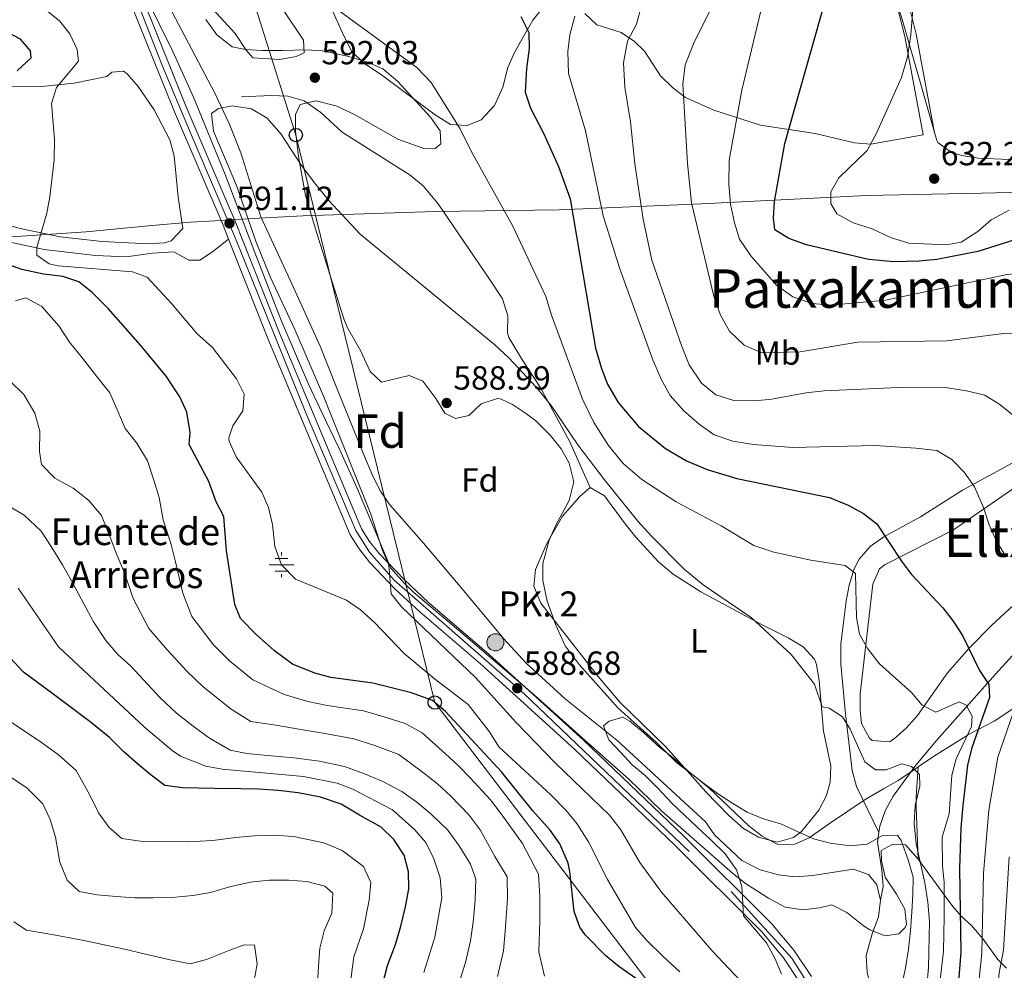
# Model space of a CAD drawing. Units: metres. Extents: x 600322 to 607196, y 4747671 to 4752401.
# Drawn here: x 603292 to 603586, y 4749207 to 4749492 of the extents above; entities that cross this region are included whole.
import ezdxf
from ezdxf.enums import TextEntityAlignment as Align

# ---------------------------------------------------------------- set-up
doc = ezdxf.new("R2010")
doc.units = ezdxf.units.M
doc.header["$MEASUREMENT"] = 0
doc.linetypes.add('DGN Style 3', pattern=[119.94234, 85.6731, -34.26924])
doc.linetypes.add('DGN Style 4', pattern=[137.162633, 68.53848, -34.26924, 0.085673, -34.26924])
for name, color, linetype, lineweight in [('Nivel 1', 7, 'Continuous', 0), ('Nivel 11', 7, 'Continuous', 0), ('Nivel 13', 7, 'Continuous', 0), ('Nivel 21', 7, 'Continuous', 0), ('Nivel 23', 7, 'Continuous', 0), ('Nivel 33', 7, 'Continuous', 0), ('Nivel 35', 7, 'Continuous', 0), ('Nivel 36', 7, 'Continuous', 0), ('Nivel 37', 7, 'Continuous', 0), ('Nivel 4', 7, 'Continuous', 0), ('Nivel 41', 7, 'Continuous', 0), ('Nivel 43', 7, 'Continuous', 0), ('Nivel 44', 7, 'Continuous', 0), ('Nivel 45', 7, 'Continuous', 0), ('Nivel 48', 7, 'Continuous', 0), ('Nivel 5', 7, 'Continuous', 0), ('Nivel 54', 7, 'Continuous', 0), ('Nivel 57', 7, 'Continuous', 0), ('Nivel 7', 7, 'Continuous', 0)]:
    doc.layers.add(name, color=color, linetype=linetype, lineweight=lineweight)
doc.styles.add('Style-Arial', font='txt')
doc.styles.add('Style-Arial Narrow', font='txt')
doc.styles.add('Style-Times New Roman', font='txt')

# ---------------------------------------------------------------- blocks, each defined once
blk = doc.blocks.new('5PATER')
at = {"layer": 'Nivel 7', "linetype": 'Continuous', "lineweight": 0}
h = blk.add_hatch(color=51, dxfattribs=at)
edge = h.paths.add_edge_path()
edge.add_ellipse((0, 0), major_axis=(-1.1, -1.11), ratio=0.999422, start_angle=0, end_angle=360)
blk = doc.blocks.new('5PTT')
at = {"layer": 'Nivel 33', "color": 7, "linetype": 'Continuous', "lineweight": 30}
blk.add_circle((0, 0), 2, dxfattribs=at)
blk = doc.blocks.new('5HITCA')
at = {"layer": 'Nivel 21', "linetype": 'Continuous', "lineweight": 0}
h = blk.add_hatch(color=1, dxfattribs=at)
edge = h.paths.add_edge_path()
edge.add_arc((0, 0), 2.56, 0, 360)
at = {"layer": 'Nivel 21', "color": 7, "linetype": 'Continuous', "lineweight": 0}
blk.add_circle((0, 0, 0), 2.56, dxfattribs=at)
blk = doc.blocks.new('5NACIE')
at = {"layer": 'Nivel 13', "color": 4, "linetype": 'Continuous', "lineweight": 0, "flags": 128}
for points in [[(0, 2.81), (0, 3.75)], [(-3.75, 0), (3.75, 0)], [(-1.87, 1.87), (1.88, 1.87)], [(-1.87, -1.88), (1.88, -1.88)], [(0, -2.81), (0, -3.75)]]:
    blk.add_lwpolyline(points, dxfattribs=at)

msp = doc.modelspace()

# ---------------------------------------------------------------- linework, layer by layer
at = {"layer": 'Nivel 1', "color": 7, "linetype": 'Continuous', "lineweight": 0, "flags": 128}
msp.add_lwpolyline([(603286.22, 4749426.45), (603311.6, 4749428.18), (603331.26, 4749430.01), (603342.82, 4749431.08), (603350.05, 4749431.49), (603356.28, 4749431.84), (603363.32, 4749432.23), (603368.92, 4749432.55), (603376.45, 4749432.97), (603416.05, 4749434.24), (603453.11, 4749434.75), (603495.75, 4749436.54), (603545.12, 4749438.99), (603579.52, 4749439.74), (603617.72, 4749440.62)], dxfattribs=at)
at = {"layer": 'Nivel 11', "color": 142, "linetype": 'DGN Style 3', "lineweight": 13}
for points in [[(603549.29, 4749228.12, 582.68), (603548.24, 4749232.7, 582.68), (603545.76, 4749235.8, 582.68), (603541.24, 4749237.46, 583.29), (603529.11, 4749235.56, 583.66), (603523.79, 4749235.16, 583.9), (603518.82, 4749235.72, 583.9), (603513.35, 4749237.24, 583.9), (603507.83, 4749240.03, 583.9), (603499.61, 4749247.72, 584.2), (603496.95, 4749251.58, 584.51), (603484.27, 4749263.22, 585.42), (603470.4, 4749276.08, 585.72), (603454.94, 4749288.41, 586.33), (603443.28, 4749299.1, 586.7), (603436.48, 4749306.43, 586.94), (603424.6, 4749320.77, 588.16), (603412.56, 4749334.95, 588.16), (603402.49, 4749346.44, 588.77), (603399.64, 4749350.58, 588.59), (603397.38, 4749355.05, 588.46), (603394.69, 4749361.47, 589.07), (603386.63, 4749381.42, 589.07), (603381.58, 4749393.98, 589.68), (603372.62, 4749413.73, 589.37), (603363.82, 4749432.69, 589.99), (603357.86, 4749451.78, 589.98), (603354.33, 4749460.57, 590.24), (603350.11, 4749469.62, 590.59), (603336.35, 4749495.79, 591.5)], [(603767.09, 4749447.86, 647.16), (603760.96, 4749443.38, 645.7), (603746.84, 4749430.08, 642.62), (603733.68, 4749419.43, 637.14), (603718.7, 4749407.02, 632.45), (603711.96, 4749401.18, 630.77), (603697.63, 4749387.62, 627.34), (603691.42, 4749382.34, 626), (603672.48, 4749368.28, 622.23), (603651.79, 4749355.05, 617.51), (603632.04, 4749339.82, 611.36), (603607.37, 4749320.09, 604.57), (603599.06, 4749312.82, 602.15), (603583.8, 4749295.75, 598.5), (603566.09, 4749275.94, 592.72), (603559.87, 4749268.57, 590.49), (603553.12, 4749259.32, 587.85), (603550.68, 4749254.91, 586.63), (603549.09, 4749250.25, 585.33), (603548.86, 4749248.45, 584.34)], [(603589.61, 4749359.44, 607.16), (603573.89, 4749350.85, 604.73), (603561.29, 4749342.87, 601.08), (603550.3, 4749336.9, 598.64), (603546.27, 4749333.98, 597.88), (603542.95, 4749330.22, 597.22), (603541.42, 4749327.34, 596.82), (603539.93, 4749322.47, 596.34), (603539.09, 4749317.6, 595.93), (603538.06, 4749309.66, 594.66), (603537.49, 4749304.8, 593.42), (603537.41, 4749298.8, 592.25), (603538.88, 4749283.94, 590.89), (603540.87, 4749267, 589.82), (603542.15, 4749262.2, 589.03), (603548.86, 4749248.45, 584.34)], [(603548.86, 4749248.45, 584.34), (603548.47, 4749245.46, 584.03), (603549.72, 4749237.26, 582.38), (603550.13, 4749232.26, 582.34), (603549.29, 4749228.12, 582.68)], [(603537.65, 4749135.42, 579.94), (603536.06, 4749141.34, 579.94), (603534.89, 4749152.47, 581.18), (603535.52, 4749157.44, 581.16), (603536.97, 4749163.68, 581.47), (603539.33, 4749169.37, 581.5), (603544.54, 4749178.16, 581.77), (603546.65, 4749184.1, 582.68), (603547.47, 4749189.04, 582.68), (603547.43, 4749195.22, 582.68), (603546.67, 4749200.7, 582.68), (603545.31, 4749206.61, 582.68), (603545.05, 4749211.6, 582.68), (603546.82, 4749218.06, 582.68), (603548.76, 4749223.15, 582.68), (603549.29, 4749228.12, 582.68)]]:
    msp.add_polyline3d(points, dxfattribs=at)
at = {"layer": 'Nivel 21', "color": 7, "linetype": 'Continuous', "lineweight": 0}
msp.add_polyline3d([(603562.07, 4749457.2, 632.43), (603556.6, 4749486.61, 630.69), (603552.99, 4749500.9, 628.78)], dxfattribs=at)
at = {"layer": 'Nivel 21', "color": 7, "linetype": 'DGN Style 3', "lineweight": 0}
for points in [[(603565.52, 4749457.84, 632.43), (603560.02, 4749487.36, 630.69), (603556.38, 4749501.79, 628.78)], [(603358.02, 4749468.54, 589.82), (603366.98, 4749468.98, 591.34), (603371.9, 4749468.78, 591.67), (603376.8, 4749467.35, 591.63), (603381.78, 4749463.91, 591.86), (603388.23, 4749458.04, 592.25), (603408.52, 4749445.14, 593.47), (603412.4, 4749441.97, 593.32), (603416.9, 4749436.54, 592.86), (603432.32, 4749414.02, 591.95), (603436.16, 4749408.14, 591.34), (603437.76, 4749403, 591.04), (603437.65, 4749397.93, 590.8), (603438.05, 4749396.52, 590.73), (603441.99, 4749390.02, 590.43), (603447.46, 4749381.64, 590.73), (603456.25, 4749365.56, 590.46), (603462.41, 4749351.66, 590.12)], [(603166.82, 4749327.17, 640.12), (603183.6, 4749342.19, 633.26), (603195.4, 4749353.29, 629.17), (603202.91, 4749359.42, 626.71), (603208.9, 4749363.6, 624.91), (603218.12, 4749366.04, 623.08), (603237.47, 4749383.75, 616.35), (603245.46, 4749390.58, 613.65), (603249.6, 4749392.96, 612.26), (603261.75, 4749398.01, 608.28), (603265.7, 4749400.7, 606.87), (603271.51, 4749413.08, 603), (603276.32, 4749423.36, 600.82), (603279.56, 4749426.82, 599.88), (603286.5, 4749425.53, 597.22), (603298.96, 4749422.87, 595.4), (603314.32, 4749421.04, 594.48), (603323.52, 4749420.69, 592.66), (603331.4, 4749421.78, 592.96), (603337.8, 4749422.18, 592.66), (603342.28, 4749419.68, 592.35), (603345.54, 4749419.66, 592.05), (603349.34, 4749422.2, 591.44), (603354.18, 4749425.94, 591.68)]]:
    msp.add_polyline3d(points, dxfattribs=at)
at = {"layer": 'Nivel 21', "color": 7, "linetype": 'Continuous', "lineweight": 13}
for points in [[(603328.84, 4749497.09, 592.35), (603341.5, 4749465.57, 591.44), (603356.08, 4749431.57, 591.75), (603369.5, 4749397.66, 591.14), (603394, 4749339.28, 590.15), (603396.39, 4749335.49, 590.03), (603399.31, 4749331.86, 589.92), (603406.8, 4749323.99, 589.77), (603413.98, 4749317.34, 589.62), (603432.15, 4749301.72, 589.01), (603460.42, 4749276.07, 587.79), (603490.42, 4749247.34, 586.03), (603516.7, 4749221.18, 585.25), (603523.36, 4749213.22, 585.18), (603528.65, 4749205.27, 584.9)], [(603352.52, 4749430.11, 591.75), (603337.95, 4749464.1, 591.44), (603325.27, 4749495.68, 592.35)], [(603525.22, 4749203.49, 584.9), (603520.28, 4749210.92, 585.18), (603513.86, 4749218.57, 585.25), (603487.73, 4749244.59, 586.03), (603457.8, 4749273.26, 587.79), (603429.6, 4749298.84, 589.01), (603411.42, 4749314.48, 589.62), (603404.1, 4749321.26, 589.77), (603396.41, 4749329.33, 589.92), (603393.26, 4749333.26, 590.03), (603390.58, 4749337.5, 590.15), (603365.94, 4749396.21, 591.14), (603354.18, 4749425.94, 591.68), (603352.52, 4749430.11, 591.75)]]:
    msp.add_polyline3d(points, dxfattribs=at)
at = {"layer": 'Nivel 23', "color": 7, "linetype": 'DGN Style 4', "lineweight": 0}
msp.add_polyline3d([(603314.92, 4749527.24, 550.18), (603334.45, 4749477.75, 550.18), (603343.02, 4749457.28, 550.18), (603356.23, 4749426.21, 550.18), (603377.56, 4749373.49, 550.18), (603392.29, 4749338.76, 550.18), (603396.37, 4749332.31, 550.18), (603403.79, 4749323.91, 550.18), (603442.48, 4749290.08, 550.18), (603504.6, 4749230.75, 550.18), (603522.76, 4749210.77, 550.18), (603527.56, 4749203.21, 550.18)], dxfattribs=at)
at = {"layer": 'Nivel 33', "color": 7, "linetype": 'Continuous', "lineweight": 0}
msp.add_polyline3d([(603206.31, 4749929.24, 600), (603281.83, 4749750.65, 605), (603374.32, 4749457.13, 592.25), (603415.92, 4749287.28, 600), (603499.93, 4749177.27, 595), (603447.9, 4748975.23, 585), (603333.01, 4748840.67, 565), (603288.98, 4748482.42, 560), (603218.77, 4748227.21, 553), (603204.94, 4748068.08, 535), (603264.31, 4747985.34, 522.88), (603318.21, 4747714.84, 515)], dxfattribs=at)
at = {"layer": 'Nivel 35', "color": 92, "linetype": 'DGN Style 3', "lineweight": 0}
for points in [[(603343.7, 4749468.45, 591.98), (603337.5, 4749482.1, 592.23), (603324.4, 4749508.86, 592.25)], [(603347.36, 4749491.66, 592.86), (603350.7, 4749487.12, 592.86), (603355.25, 4749483.52, 592.86), (603359.23, 4749482.76, 593.17), (603364.22, 4749482.46, 593.17), (603370.41, 4749482.48, 593.47), (603377.33, 4749482.68, 594.38), (603382.3, 4749482.34, 594.65), (603390.21, 4749480.66, 594.69), (603395.79, 4749478.92, 594.99), (603400.39, 4749476.99, 595.25), (603404.84, 4749473.2, 595.79), (603409.07, 4749468.59, 596.16), (603414.67, 4749462.5, 596.21), (603417.57, 4749458.44, 595.91), (603417.73, 4749454.46, 595.9), (603416.02, 4749453.14, 595.3), (603412.92, 4749452.98, 594.38), (603404.83, 4749455.9, 594.08), (603392.6, 4749462.92, 592.86), (603386.68, 4749465.78, 592.86), (603380.42, 4749467.36, 592.86), (603375.58, 4749466.24, 592.56), (603374.26, 4749463.28, 592.25), (603374.18, 4749458.28, 592.25), (603375.09, 4749450.66, 592.25), (603377.22, 4749439.05, 591.97), (603380.55, 4749428.06, 591.12), (603388.7, 4749402.16, 590.73), (603389.82, 4749399.4, 588.6), (603393.63, 4749392.7, 588.91), (603396.57, 4749386.4, 589.52), (603399.99, 4749383.18, 590.73), (603408.25, 4749385.2, 590.73), (603412.38, 4749383.44, 590.73), (603416.19, 4749378.24, 590.73), (603418.87, 4749373.94, 590.43), (603422.16, 4749372.32, 590.12), (603426.08, 4749373.24, 590.43), (603429.82, 4749376.7, 590.43), (603434.71, 4749378.29, 590.71), (603435.75, 4749378.12, 590.73), (603439.16, 4749376.46, 590.73), (603443.37, 4749373.73, 590.73), (603446.15, 4749371.6, 590.73), (603450.43, 4749367.36, 590.73), (603453.75, 4749363.24, 590.73), (603456.18, 4749358.9, 590.73), (603457.5, 4749353.38, 590.46), (603456.16, 4749347.79, 590.44), (603452.17, 4749340.38, 590.12), (603450.12, 4749335.89, 589.38), (603448.26, 4749328.86, 588.91), (603448.27, 4749323.86, 588.63), (603449.55, 4749317.6, 588.6), (603452.16, 4749310.46, 588.6), (603454.91, 4749304.3, 588.3), (603459.09, 4749298.72, 588.3), (603470.8, 4749285.6, 588.3), (603482.14, 4749275.42, 588.3), (603488.39, 4749269.26, 587.99), (603494.08, 4749264.98, 586.78), (603497.94, 4749261.8, 586.78), (603510, 4749250.28, 586.78), (603513.92, 4749247.31, 585.84), (603518.61, 4749244.86, 586.45), (603523.69, 4749244.95, 587.1), (603527.96, 4749246.84, 587.69), (603534.33, 4749251.28, 589.82), (603544.78, 4749258.32, 591.04), (603550.18, 4749261.44, 591.04), (603554.65, 4749264, 590.55), (603559.48, 4749267.29, 590), (603560.63, 4749268.06, 589.92)], [(603560.6, 4749240.46, 589.52), (603556.81, 4749244.74, 587.39), (603552.8, 4749244.86, 585.56), (603549.57, 4749242.98, 584.04), (603549.66, 4749239.9, 583.13), (603550.71, 4749235.01, 583.12), (603554.12, 4749229.9, 584.04), (603556.66, 4749225.44, 584.34), (603557.13, 4749220.87, 586.52), (603556.76, 4749220, 586.78), (603554.8, 4749218.12, 586.78), (603550.77, 4749217.5, 585.86), (603546.16, 4749219.3, 585.86), (603544.21, 4749220.44, 585.86), (603539.25, 4749224.48, 585.86), (603534.78, 4749226.74, 586.46), (603531.08, 4749225.88, 586.17), (603526.12, 4749225.21, 586.17), (603520.78, 4749226.05, 586.17), (603515.76, 4749228.72, 585.89), (603508.94, 4749233.14, 585.56), (603505.05, 4749236.27, 585.86), (603483.73, 4749254.88, 586.17), (603474.08, 4749264.22, 586.81), (603461.74, 4749275.19, 587.99), (603445.79, 4749289.46, 588.29), (603424.26, 4749307.87, 590.12), (603409.68, 4749320.27, 590.25), (603406.82, 4749322.89, 590.43), (603402.75, 4749327.51, 590.73), (603392.53, 4749351.65, 590.73), (603387.34, 4749363.32, 590.42), (603387.22, 4749363.58, 590.43), (603386.7, 4749364.53, 591.65), (603382.39, 4749373.48, 592.27), (603378.09, 4749382.57, 592.26), (603369.85, 4749401.91, 591.78), (603362.07, 4749421.93, 590.99), (603353.15, 4749445.3, 591.29), (603343.7, 4749468.45, 591.98)], [(603560.63, 4749268.06, 589.92), (603565.52, 4749271.32, 590.48), (603575.29, 4749277.46, 595), (603575.51, 4749277.6, 595.16), (603578.56, 4749279.22, 600), (603580.69, 4749280.34, 601.14), (603583.35, 4749281.73, 602.45), (603589.56, 4749285.78, 605)], [(603560.63, 4749268.06, 589.92), (603559.96, 4749259.12, 589.44), (603559.96, 4749255.9, 588.91), (603560.6, 4749240.46, 589.52)], [(603587, 4749207.78, 611.12), (603584.44, 4749210.36, 607.65), (603580.05, 4749216.44, 603.51), (603576.53, 4749220.58, 600.16), (603573.48, 4749223.38, 597.73), (603571.03, 4749226.28, 594.24), (603568.68, 4749229.38, 591.65), (603560.6, 4749240.46, 589.52)]]:
    msp.add_polyline3d(points, dxfattribs=at)
at = {"layer": 'Nivel 36', "color": 92, "linetype": 'Continuous', "lineweight": 0}
for points in [[(603714.67, 4749515.24, 644.91), (603703.67, 4749484.99, 641.26), (603699.43, 4749471.17, 639.43), (603695.76, 4749456.79, 637.3), (603694.08, 4749453.72, 637.3), (603689.12, 4749453.1, 637.04), (603673.15, 4749452.03, 636.7), (603650.34, 4749451.59, 636.69), (603627.54, 4749451.48, 635.17), (603612.54, 4749451.44, 634.92), (603598.16, 4749450.52, 633.96), (603587.9, 4749449.85, 633.96), (603578.56, 4749450.25, 633.35), (603573.65, 4749451, 632.89), (603570.58, 4749451.9, 632.74), (603566.46, 4749454.88, 632.74), (603566.2, 4749455.48, 632.74), (603561.36, 4749472.23, 632.47), (603555.88, 4749491.38, 631.4), (603549.96, 4749510.43, 629.73)], [(603457.61, 4749506.95, 603.81), (603445.29, 4749491.48, 600.8), (603442.86, 4749487.29, 599.02), (603439.81, 4749481.83, 598.03), (603437.78, 4749477.3, 597.45), (603436.29, 4749471.48, 596.82), (603433.74, 4749466.02, 596.82), (603429.81, 4749461.64, 596.21), (603425.65, 4749460, 595.9), (603420.63, 4749460.29, 595.92), (603416.01, 4749463.21, 595.63), (603400.34, 4749474.88, 594.69), (603394.58, 4749478.74, 594.69), (603390.99, 4749482.23, 594.69), (603388.06, 4749488.12, 594.69), (603383.56, 4749498.24, 595.3)], [(603370.72, 4749494.32, 594.38), (603376.65, 4749485.5, 593.77), (603376.77, 4749481.72, 593.77), (603374.43, 4749480.64, 593.77), (603369.5, 4749479.77, 593.52), (603361.45, 4749480.2, 592.86), (603359.49, 4749482.58, 591.95), (603356.14, 4749487.5, 591.95), (603348.39, 4749496.04, 591.95)], [(603317.73, 4749474.69, 593.27), (603307.98, 4749472.65, 594.78), (603298.16, 4749471.62, 596.31), (603279.51, 4749471.85, 599.33), (603271.63, 4749472.24, 600.57), (603266.69, 4749472.63, 600.96), (603262.87, 4749473.57, 601.18), (603259.9, 4749477.24, 601.79), (603260.07, 4749482.35, 601.95), (603259.47, 4749487.22, 601.79), (603255.32, 4749490.25, 601.3), (603250.57, 4749491.7, 600.87)], [(603460.85, 4749493.55, 606.27), (603464.43, 4749490.16, 607.16), (603471.66, 4749487.82, 609.31), (603475.68, 4749485.16, 610.63), (603478.73, 4749482.28, 611.75), (603483.47, 4749474.87, 613.88), (603487.04, 4749471.31, 614.63), (603490.94, 4749468.38, 615.35), (603499.41, 4749464.56, 619.05), (603513.4, 4749460.08, 622.16), (603529.77, 4749457.6, 627.15), (603541.56, 4749454.83, 629.07), (603546.43, 4749454.42, 629.82), (603562.07, 4749457.2, 632.43)], [(603280.51, 4749432.46, 597.71), (603291.77, 4749429.19, 596.82), (603303.82, 4749426.7, 595.7), (603316.36, 4749425.28, 593.57), (603330.08, 4749424.54, 592.66), (603335.03, 4749424.91, 592.39), (603337, 4749425.51, 592.35), (603340.52, 4749429.15, 592.35), (603339.06, 4749438.57, 592.35), (603337.94, 4749450.95, 592.35), (603336.6, 4749455.74, 592.22), (603331.88, 4749464.72, 592.01), (603327.09, 4749471.65, 592.05), (603323.79, 4749475.43, 592.25), (603322.75, 4749476.28, 592.35), (603319.29, 4749475.91, 593.27), (603317.73, 4749474.69, 593.27)], [(603591.47, 4749352.98, 607.16), (603571.15, 4749339.03, 602.98), (603550.7, 4749328.56, 598.43), (603549.07, 4749327.28, 598.03), (603546.99, 4749322.75, 597.51), (603543.29, 4749289.86, 593.77), (603543.2, 4749284.88, 593.38), (603543.66, 4749281, 593.17), (603546.08, 4749276.62, 593.15), (603546.87, 4749275.9, 593.17), (603552.01, 4749275.57, 593.33), (603553.44, 4749276.44, 593.47), (603557.13, 4749279.76, 594.11), (603560.45, 4749283.43, 594.86), (603569.36, 4749296.19, 597.43), (603575.91, 4749303.57, 599.2), (603582.6, 4749310.38, 601.08), (603594.49, 4749321.4, 605.34)], [(603454.17, 4749343.04, 588.91), (603459.32, 4749348.96, 589.52), (603462.41, 4749351.66, 590.12), (603466.73, 4749349.2, 589.85), (603472.87, 4749340.77, 589.22), (603476.1, 4749336.81, 589.17), (603482.84, 4749329.42, 589.51), (603487.31, 4749325.68, 589.52), (603495.51, 4749320.46, 589.52), (603514.08, 4749310.48, 590.12), (603521.67, 4749306.68, 591.65), (603526.16, 4749303.98, 591.72), (603529.6, 4749300.26, 591.49), (603530.19, 4749298.72, 591.34), (603530.99, 4749293.81, 590.71), (603532.27, 4749278.74, 589.52), (603534.51, 4749268.32, 588.6), (603534.31, 4749263.43, 587.96), (603533.14, 4749259.44, 587.39), (603530.84, 4749255.06, 586.66), (603525.65, 4749248.72, 585.37), (603523.27, 4749246.9, 584.95), (603518.37, 4749245.5, 584.92), (603512.79, 4749247, 585.1), (603508.35, 4749249.56, 585.24), (603503.92, 4749253.51, 585.36), (603497.01, 4749260.59, 585.54), (603484.98, 4749274.1, 585.86), (603471.26, 4749287.44, 586.47), (603464.79, 4749295.05, 586.9), (603447.64, 4749317.02, 587.99), (603445.53, 4749322.14, 587.99), (603446.04, 4749327.1, 588.51), (603449.43, 4749334.86, 587.99), (603454.17, 4749343.04, 588.91)]]:
    msp.add_polyline3d(points, dxfattribs=at)
at = {"layer": 'Nivel 4', "color": 30, "linetype": 'Continuous', "lineweight": 30, "flags": 128}
for points, elevation in [([(603589.56, 4749425.77), (603578.5, 4749422.32), (603566.23, 4749419.93), (603560.78, 4749419.38), (603553.28, 4749419.23), (603545.72, 4749419.84), (603527.18, 4749424.3), (603521.92, 4749426.12), (603517.69, 4749428.8), (603517.28, 4749432.26), (603517.62, 4749437.26), (603520.69, 4749454.64), (603533.39, 4749499.36)], 625), ([(603441.71, 4749492.57), (603444.11, 4749487.83), (603444.16, 4749482.99), (603443.33, 4749477.01), (603443.01, 4749469.93), (603444.55, 4749465.18), (603448.48, 4749457.7), (603452.91, 4749447.67), (603456.44, 4749438.06), (603464.05, 4749393.3), (603465.79, 4749387.22), (603467.61, 4749382.56), (603470.82, 4749377.08), (603476.93, 4749369.88), (603485.02, 4749363.3), (603491.22, 4749359.6), (603497.48, 4749357.06), (603506.31, 4749354.31), (603534.04, 4749348.62), (603539.7, 4749346.36), (603544.29, 4749343.83), (603548.27, 4749340.78), (603555.59, 4749329.56), (603558.65, 4749325.6), (603567.99, 4749315.61), (603571.08, 4749311.69), (603573.88, 4749307.32), (603578.92, 4749296.91), (603581.75, 4749292.72), (603581.99, 4749288.85), (603576.52, 4749273.47), (603575.42, 4749268.6), (603573.94, 4749256.49), (603573.35, 4749249.84), (603572.99, 4749237.58), (603573.38, 4749212.6), (603572.17, 4749197.56)], 600), ([(603290.95, 4749476.31), (603295.09, 4749480.2), (603294.88, 4749482.31), (603291.94, 4749485.8), (603287.48, 4749488.07)], 600), ([(603482.23, 4749200.45), (603470.96, 4749208.29), (603467.14, 4749211.5), (603460.92, 4749217.75), (603459.3, 4749220.05), (603457.66, 4749224.8), (603456.34, 4749236.73), (603455.81, 4749239.2), (603453.34, 4749245.05), (603450.4, 4749249.09), (603445.25, 4749254.85), (603435.84, 4749266.59), (603419.08, 4749284.65), (603415.23, 4749287.86), (603408.97, 4749290.23), (603397.38, 4749293.07), (603384.78, 4749294.77), (603379.98, 4749296.12), (603373.32, 4749298.82), (603367.93, 4749302.78), (603362.4, 4749307.66), (603357.77, 4749312.41), (603356.06, 4749316.67), (603353.6, 4749332.68), (603352.81, 4749342.99), (603350.48, 4749347.4), (603348.26, 4749353.4), (603342.36, 4749364.53), (603342.66, 4749368.08), (603341.69, 4749374.21), (603339.63, 4749378.76), (603335.5, 4749384.95), (603327.87, 4749394.27), (603318.12, 4749405.26), (603313.36, 4749409.97), (603309.38, 4749413.22), (603304.62, 4749414.75), (603298.83, 4749415.5), (603292.34, 4749416.92), (603287.62, 4749418.54)], 600), ([(603312.74, 4749281.57), (603306.72, 4749286), (603301.6, 4749289.91), (603296.98, 4749293.25), (603292.84, 4749296.43), (603288.82, 4749300.68)], 625), ([(603400.3, 4749202.85), (603401.74, 4749208.55), (603404.14, 4749214.93), (603405.79, 4749220.42), (603407.18, 4749226.14), (603408.17, 4749231.57), (603408.07, 4749236.64), (603406.74, 4749241.65), (603403.61, 4749246.28), (603399.88, 4749250.04), (603393.37, 4749253.57), (603387.87, 4749256.91), (603381.72, 4749258.99), (603375.01, 4749260.26), (603369.04, 4749260.99), (603363.17, 4749261.38), (603357.84, 4749261.51), (603349.93, 4749261.56), (603340.39, 4749261.73), (603335.07, 4749262.49), (603330.99, 4749265.61), (603326.94, 4749268.97), (603322.8, 4749272.51), (603318.51, 4749276.8), (603312.74, 4749281.57)], 625)]:
    msp.add_lwpolyline(points, dxfattribs=dict(at, elevation=elevation))
at = {"layer": 'Nivel 5', "color": 30, "linetype": 'Continuous', "lineweight": 0, "flags": 128}
for points, elevation in [([(603560.31, 4749510.9), (603558.44, 4749487.16), (603557.46, 4749480.56), (603555.59, 4749474.33), (603548.17, 4749457.69), (603545.3, 4749452.5), (603536.88, 4749444.37), (603534.5, 4749440.16), (603534.42, 4749436.61), (603536.24, 4749433.53), (603541.14, 4749430.87), (603546.82, 4749429.04), (603552.36, 4749426.46), (603557.78, 4749424.78), (603569.1, 4749424.27)], 630), ([(603514.7, 4749499.4), (603507.78, 4749470.54), (603504.08, 4749449.66), (603503.96, 4749442.5), (603504.46, 4749436.48), (603505.62, 4749430.88), (603507.1, 4749425.93), (603510.48, 4749420.98), (603518.24, 4749412.24), (603523.06, 4749408.76), (603528.98, 4749406.68), (603534.32, 4749406.24), (603550.8, 4749407.7), (603587.2, 4749415.39), (603592.32, 4749415.88), (603598.3, 4749415.89), (603604.18, 4749415.09), (603609.16, 4749414.12), (603615.04, 4749412.29), (603619.64, 4749410.3), (603624.4, 4749407.04), (603629.42, 4749403.4)], 620), ([(603458.43, 4749251.08), (603455.26, 4749254.95), (603450.65, 4749259.64), (603435.08, 4749274.07), (603432.26, 4749278.51), (603425.92, 4749286.74), (603415.7, 4749294.5), (603406.78, 4749301.97), (603397.86, 4749311.22), (603393.66, 4749315.03), (603389.46, 4749317.98), (603374.17, 4749324.23), (603370.05, 4749328.52), (603368.02, 4749334), (603367.3, 4749340.57), (603366.09, 4749345.63), (603364.12, 4749350.23), (603356.42, 4749360.87), (603354.36, 4749365.52), (603354.26, 4749366.54), (603355.5, 4749370.13), (603358.44, 4749374.55), (603358.82, 4749379.54), (603356.6, 4749384.15), (603349.4, 4749393.59), (603344.69, 4749397.72), (603337.2, 4749406.64), (603329.86, 4749414.59), (603325.44, 4749416.16), (603303.18, 4749418.02), (603300.44, 4749418.55), (603296.82, 4749421.19), (603296.82, 4749423.51), (603299.76, 4749433.76), (603300.64, 4749438.68), (603301.93, 4749449.71), (603302.06, 4749455.87), (603301.23, 4749466.6), (603302.72, 4749471.37), (603309.25, 4749479.25), (603308.85, 4749482.72), (603306.7, 4749487.44), (603303.53, 4749491.3), (603299.17, 4749494.8)], 595), ([(603386.15, 4749495.11), (603410.55, 4749477.32), (603414.79, 4749472.87), (603423.54, 4749458.99), (603426.86, 4749452.08)], 595), ([(603477.79, 4749495.92), (603476.31, 4749490.28), (603473.6, 4749485.18), (603472.39, 4749478.73), (603472.81, 4749471.5), (603474.49, 4749461.13), (603475.8, 4749448.49), (603478.24, 4749431.93), (603480.9, 4749419.64), (603489.74, 4749394.16), (603492.07, 4749388.32), (603495.72, 4749382.84), (603500.06, 4749379.38), (603505.43, 4749377.67), (603511.76, 4749377.55), (603516.81, 4749378.04), (603526.97, 4749380.02), (603532.5, 4749380.57), (603557.03, 4749381.72), (603568.7, 4749381.55), (603575.06, 4749380.61), (603580.55, 4749379.32), (603585.06, 4749376.46), (603589.77, 4749372.69)], 610), ([(603498.74, 4749495.31), (603493.37, 4749484.47), (603490.9, 4749478.17), (603490.12, 4749472.36), (603491.58, 4749448.61), (603492.76, 4749436.84), (603499.46, 4749408.94), (603501.47, 4749403.23), (603504.1, 4749398.39), (603508.49, 4749394.25), (603513.81, 4749392), (603525.33, 4749392.28), (603542.53, 4749395.19), (603569.14, 4749395.57), (603586.13, 4749397.78), (603593.11, 4749397.96), (603598.17, 4749396.8), (603603.57, 4749393.75), (603612.34, 4749385.88), (603615.87, 4749381.78), (603618.45, 4749377.15), (603620.43, 4749372.46), (603624, 4749368.33), (603631.99, 4749361.61)], 615), ([(603457.82, 4749492.66), (603456.36, 4749487.13), (603455.74, 4749482.15), (603455.92, 4749475.58), (603461.02, 4749458.44), (603466.36, 4749433), (603471.28, 4749417.06), (603481.14, 4749389.84), (603483.75, 4749383.9), (603486.4, 4749379.16), (603490.47, 4749374.6), (603495.04, 4749370.58), (603499.56, 4749367.46), (603505.14, 4749365.54), (603511.28, 4749364.54), (603523.13, 4749363.59), (603547.65, 4749364.23), (603559.87, 4749363.46), (603566.19, 4749362.75), (603570.66, 4749360.05), (603574.41, 4749356.23), (603577.5, 4749351.88), (603580.17, 4749345.66), (603581.86, 4749340.49), (603583.93, 4749335.83), (603586.56, 4749331.48)], 605), ([(603510.95, 4749200.28), (603498.83, 4749213.1), (603483.73, 4749230.58), (603477.25, 4749239.47), (603471.62, 4749249.18), (603468.25, 4749253.55), (603452.01, 4749269.16), (603440.31, 4749281.29), (603428.09, 4749294.74), (603406.07, 4749315.87), (603402.87, 4749319.85), (603402.2, 4749328.36), (603400.18, 4749333.11), (603396.76, 4749343.64), (603382.6, 4749378.97), (603374.03, 4749398.93), (603366.72, 4749414.48), (603362.46, 4749425.1), (603356.52, 4749442.03), (603349.67, 4749458.34), (603349.08, 4749463.54), (603351.14, 4749465.1), (603355.31, 4749465.86), (603361.04, 4749464.98), (603365.72, 4749462.14), (603369.82, 4749457.52), (603376.04, 4749448.02), (603380.3, 4749442.36), (603384.1, 4749437.66), (603393.6, 4749427.5), (603433.89, 4749394.3), (603438.11, 4749390.5), (603446.35, 4749381.54), (603450.76, 4749376.22)], 590), ([(603426.86, 4749452.08), (603439.25, 4749429.85), (603449.12, 4749408.82), (603450.86, 4749403.18), (603460.17, 4749378.07), (603463.55, 4749371.14), (603467.88, 4749364.22), (603472.31, 4749358.8), (603477.84, 4749354.08), (603488.16, 4749347.35), (603501.63, 4749340.16), (603511.46, 4749334.33), (603517.41, 4749332.26), (603528.45, 4749329.94), (603538.73, 4749328.34), (603541.85, 4749325.95), (603542.18, 4749312.72), (603543.05, 4749307.72), (603545.5, 4749303.36), (603549.07, 4749298.87), (603558.64, 4749290.3), (603561.82, 4749286.47), (603565.94, 4749284.44), (603572.86, 4749287.52), (603574.99, 4749286.47), (603576.79, 4749283.25), (603576.54, 4749280.17), (603572.02, 4749270.41), (603570.73, 4749265.57), (603569.89, 4749253.99), (603567.82, 4749246.99), (603567.87, 4749238.45), (603568.4, 4749233.41), (603568.42, 4749228.33), (603568.4, 4749223.23), (603568.15, 4749212.9), (603567.59, 4749207.71), (603566.95, 4749202.63)], 595), ([(603569.1, 4749424.27), (603573.5, 4749425.07), (603578.44, 4749428.3), (603582.42, 4749431.77), (603587.8, 4749434.66)], 630), ([(603290.4, 4749407.56), (603293.54, 4749408.38), (603298.32, 4749405.8), (603303.34, 4749400), (603306.6, 4749395.19), (603310.45, 4749390.35), (603314.7, 4749384.94), (603318.65, 4749379.96), (603321.08, 4749374.49), (603323.2, 4749369.34), (603326.68, 4749364.88), (603329.88, 4749359.62), (603331.76, 4749354.19), (603333.43, 4749348.63), (603334.65, 4749341.96), (603336.96, 4749334.6), (603338.29, 4749329.41), (603340.48, 4749320), (603343.19, 4749313.08), (603349.72, 4749304.53), (603354.47, 4749299.81), (603361.43, 4749294.07), (603370.82, 4749289.68), (603377.9, 4749287.65), (603383.66, 4749286.44)], 605), ([(603288.84, 4749383.48), (603292.88, 4749379.52), (603296.19, 4749373.87), (603297.64, 4749368.46), (603297.58, 4749362.47), (603298.15, 4749358.56), (603302.18, 4749354.4), (603307.67, 4749351.44), (603312.22, 4749347.86), (603316.18, 4749343.32), (603318.82, 4749336.53), (603320.69, 4749331.53), (603322.99, 4749326.14), (603325.66, 4749318.4), (603330.32, 4749309.49), (603335.88, 4749302.92)], 610), ([(603450.76, 4749376.22), (603458.77, 4749364.44), (603466.67, 4749353.94), (603476.66, 4749341.58), (603480.82, 4749337.04), (603490.56, 4749327.24), (603496.23, 4749322.56), (603510.63, 4749312.74), (603522.63, 4749301.68), (603529.56, 4749292.78), (603531.91, 4749285.98), (603534.01, 4749285.6), (603537.94, 4749282.98), (603540.25, 4749279.32), (603544.63, 4749269.58), (603547.87, 4749267.18), (603550.99, 4749267.18), (603555.68, 4749269), (603558.59, 4749268.2), (603560.98, 4749265.76), (603561.15, 4749262.3), (603559.75, 4749256.5), (603559.41, 4749251.08), (603559.96, 4749245.06), (603562.64, 4749233.38), (603563.53, 4749227.6), (603563.97, 4749221.8), (603563.7, 4749207.96), (603563.2, 4749202.46)], 590), ([(603288.15, 4749346.23), (603293.01, 4749343.33), (603298.12, 4749338.62), (603301.05, 4749333.99), (603304.43, 4749328.47), (603307.68, 4749322.87), (603310.83, 4749316.8), (603313.8, 4749311.46), (603317.45, 4749305.91), (603321.07, 4749301.67), (603324.94, 4749298.18), (603328.69, 4749294.12), (603333.62, 4749288.78), (603338.6, 4749284.13), (603343.56, 4749280.23), (603348.43, 4749276.66), (603354.63, 4749273.09), (603359.62, 4749272), (603365.83, 4749271.4), (603373.75, 4749270.71), (603381.43, 4749269.8), (603388.87, 4749268.17), (603394.86, 4749265.91), (603400.12, 4749263.72), (603406.04, 4749260.64), (603410.52, 4749257.5), (603414.72, 4749253.94), (603419.81, 4749249.13), (603423.25, 4749244.38), (603426.58, 4749238.94), (603428.15, 4749234.4), (603428, 4749228.13), (603427.39, 4749221.59), (603426.63, 4749215.94), (603425.14, 4749209.49), (603423.52, 4749204.42)], 615), ([(603412.63, 4749206.48), (603415.95, 4749217.03), (603418, 4749228.82), (603417.49, 4749234.8), (603415.66, 4749240.51), (603413.28, 4749245.39), (603409.98, 4749249.16), (603403.27, 4749255.15), (603391.37, 4749261.41), (603386.69, 4749263.19), (603376.64, 4749265.21), (603352.28, 4749267.32), (603347.38, 4749268.26), (603339.84, 4749271.25), (603337.28, 4749272.92), (603329.04, 4749279.88), (603303.32, 4749303.94), (603291.19, 4749321.48)], 620), ([(603335.88, 4749302.92), (603341.67, 4749296.65), (603346.54, 4749291.97), (603354.93, 4749285.36), (603360.86, 4749281.66), (603368.33, 4749280.54), (603375.83, 4749279.18), (603382.55, 4749278.12), (603391.71, 4749276.47), (603397.95, 4749274.41), (603405.16, 4749271.76), (603412.57, 4749266.28), (603416.69, 4749262.97), (603420.63, 4749259.37), (603426.21, 4749253.63), (603429.54, 4749249.17), (603433.85, 4749241.21), (603437.55, 4749235.17), (603437.7, 4749228.67), (603436.97, 4749218.89), (603436.53, 4749213.01), (603434.71, 4749205.35)], 610), ([(603383.66, 4749286.44), (603394.54, 4749284.77), (603401.03, 4749282.92), (603407.06, 4749281), (603412.12, 4749278.2), (603419.11, 4749271.93), (603422.87, 4749268.44), (603426.53, 4749264.81), (603432.6, 4749258.14), (603435.83, 4749253.96), (603442.12, 4749245.15), (603446.94, 4749235.95), (603447.4, 4749229.22), (603447.31, 4749221.84), (603447.01, 4749212.7), (603448.8, 4749205.44)], 605), ([(603590.01, 4749287.08), (603584.42, 4749270.96), (603581.73, 4749255.09)], 605), ([(603519.74, 4749206), (603517.81, 4749210.64), (603515.18, 4749215.42), (603511.66, 4749219.56), (603508.28, 4749223.48), (603508.1, 4749227.08), (603507.82, 4749232.28), (603506.19, 4749237.2), (603502.79, 4749242.06), (603498.67, 4749246.14), (603494.39, 4749250.1), (603490.69, 4749253.6), (603486.94, 4749257.12), (603482.66, 4749261.68), (603478.87, 4749265.48), (603474.97, 4749268.62), (603471.46, 4749272.46), (603468.05, 4749276.13), (603466.42, 4749280.32), (603468.14, 4749281.76), (603472.18, 4749282.96), (603474.31, 4749281.76), (603478.43, 4749278.32), (603483.17, 4749273.98), (603487.22, 4749270.74), (603492.22, 4749266.38), (603496.36, 4749263.14), (603500.57, 4749260.12), (603505.13, 4749257.1), (603509.44, 4749254.5), (603514.05, 4749252.56), (603519.71, 4749250.86), (603524.64, 4749248.6), (603529.31, 4749246.5), (603534.3, 4749245.22), (603540.23, 4749244.42), (603545.38, 4749244.94), (603549.69, 4749247.38), (603554.39, 4749247.62), (603555.54, 4749245.98), (603557.64, 4749240.18), (603559.06, 4749235.06), (603558.97, 4749229.82), (603558.75, 4749224.52), (603558.34, 4749219.08), (603557.7, 4749213.5), (603556.81, 4749207.9), (603555.7, 4749202.64)], 585), ([(603390.54, 4749202.91), (603391.65, 4749211.16), (603394.62, 4749219.61), (603396.31, 4749228.19), (603396.76, 4749233.44), (603394.53, 4749238.26), (603388.17, 4749242.97), (603382.73, 4749245.3), (603373.6, 4749247.19), (603367.71, 4749247.57), (603361.97, 4749247.45), (603356.37, 4749246.87), (603349.35, 4749246.02), (603341.96, 4749245.61), (603333.36, 4749245.66), (603327.82, 4749245.84), (603322.25, 4749246.64), (603318.41, 4749249.89), (603315.3, 4749254.25), (603312.6, 4749259.75), (603308.56, 4749266.91), (603303.31, 4749271.63), (603297.74, 4749275.6), (603289.25, 4749281.37)], 630), ([(603380.79, 4749202.98), (603381.08, 4749208.4), (603381.55, 4749213.78), (603382.83, 4749218.95), (603385.09, 4749224.29), (603385.44, 4749230.24), (603382.96, 4749232.38), (603377.59, 4749233.69), (603372.19, 4749234.13), (603366.38, 4749234.16), (603360.77, 4749233.53), (603354.9, 4749232.24), (603348.76, 4749230.48), (603343.52, 4749229.5), (603337.17, 4749228.98), (603331.64, 4749228.84), (603326.1, 4749228.88), (603320.56, 4749229.2), (603314.83, 4749229.74), (603309.42, 4749230.79), (603305.83, 4749234.18), (603303.65, 4749239.53), (603302.39, 4749247), (603300.8, 4749252.3), (603298.6, 4749257.02), (603293.87, 4749261.69), (603288.75, 4749265.2)], 635), ([(603581.73, 4749255.09), (603580.15, 4749236.19), (603579.66, 4749212.28), (603578.02, 4749196.77)], 605), ([(603489.27, 4749206.72), (603484.41, 4749211.15), (603479.24, 4749216.15), (603476.01, 4749219.96), (603467.65, 4749234.36), (603461.89, 4749245.6), (603458.43, 4749251.08)], 595), ([(603587.84, 4749241.11), (603586.19, 4749213.18), (603584.9, 4749206.42), (603583.87, 4749195.97), (603582.08, 4749186.73), (603578.32, 4749172.08), (603578.97, 4749163.49), (603583.69, 4749156.62), (603587.56, 4749153.38)], 610), ([(603342.67, 4749209.09), (603336.69, 4749210.29), (603329.33, 4749211.97), (603322.62, 4749213.57), (603316.07, 4749214.96), (603310.82, 4749216.06), (603304.6, 4749217.24), (603298.95, 4749218.23), (603293.71, 4749219.15), (603289.87, 4749221.69)], 640), ([(603361.78, 4749203.55), (603362.73, 4749209.07), (603361.94, 4749214.66), (603358.87, 4749214.82), (603354.55, 4749213.2), (603347.56, 4749210.41), (603342.67, 4749209.09)], 640)]:
    msp.add_lwpolyline(points, dxfattribs=dict(at, elevation=elevation))
at = {"layer": 'Nivel 54', "color": 9, "linetype": 'Continuous', "lineweight": 0}
for points in [[(603528.65, 4749205.27, 584.9), (603523.36, 4749213.22, 585.18), (603516.7, 4749221.18, 585.25), (603490.42, 4749247.34, 586.03), (603460.42, 4749276.07, 587.79), (603432.15, 4749301.72, 589.01), (603413.98, 4749317.34, 589.62), (603406.8, 4749323.99, 589.77), (603399.31, 4749331.86, 589.92), (603396.39, 4749335.49, 590.03), (603394, 4749339.28, 590.15), (603369.5, 4749397.66, 591.14), (603356.08, 4749431.57, 591.75), (603341.5, 4749465.57, 591.44), (603328.84, 4749497.09, 592.35)], [(603325.27, 4749495.68, 592.35), (603337.95, 4749464.1, 591.44), (603352.52, 4749430.11, 591.75), (603354.18, 4749425.94, 591.68), (603365.94, 4749396.21, 591.14), (603390.58, 4749337.5, 590.15), (603393.26, 4749333.26, 590.03), (603396.41, 4749329.33, 589.92), (603404.1, 4749321.26, 589.77), (603411.42, 4749314.48, 589.62), (603429.6, 4749298.84, 589.01), (603457.8, 4749273.26, 587.79), (603487.73, 4749244.59, 586.03), (603513.86, 4749218.57, 585.25), (603520.28, 4749210.92, 585.18), (603525.22, 4749203.49, 584.9)]]:
    msp.add_polyline3d(points, dxfattribs=at)
at = {"layer": 'Nivel 57', "color": 92, "linetype": 'DGN Style 3', "lineweight": 0}
for points in [[(603324.4, 4749508.86, 592.25), (603337.5, 4749482.1, 592.23), (603343.7, 4749468.45, 591.98), (603353.15, 4749445.3, 591.29), (603362.07, 4749421.93, 590.99), (603369.85, 4749401.91, 591.78), (603378.09, 4749382.57, 592.26), (603382.39, 4749373.48, 592.27), (603386.7, 4749364.53, 591.65), (603387.22, 4749363.58, 590.43), (603387.34, 4749363.32, 590.42), (603392.53, 4749351.65, 590.73), (603402.75, 4749327.51, 590.73), (603406.82, 4749322.89, 590.43), (603409.68, 4749320.27, 590.25), (603424.26, 4749307.87, 590.12), (603445.79, 4749289.46, 588.29), (603461.74, 4749275.19, 587.99), (603474.08, 4749264.22, 586.81), (603483.73, 4749254.88, 586.17), (603505.05, 4749236.27, 585.86), (603508.94, 4749233.14, 585.56), (603515.76, 4749228.72, 585.89), (603520.78, 4749226.05, 586.17), (603526.12, 4749225.21, 586.17), (603531.08, 4749225.88, 586.17), (603534.78, 4749226.74, 586.46), (603539.25, 4749224.48, 585.86), (603544.21, 4749220.44, 585.86), (603546.16, 4749219.3, 585.86), (603550.77, 4749217.5, 585.86), (603554.8, 4749218.12, 586.78), (603556.76, 4749220, 586.78), (603557.13, 4749220.87, 586.52), (603556.66, 4749225.44, 584.34), (603554.12, 4749229.9, 584.04), (603550.71, 4749235.01, 583.12), (603549.66, 4749239.9, 583.13), (603549.57, 4749242.98, 584.04), (603552.8, 4749244.86, 585.56), (603556.81, 4749244.74, 587.39), (603560.6, 4749240.46, 589.52), (603559.96, 4749255.9, 588.91), (603559.96, 4749259.12, 589.44), (603560.63, 4749268.06, 589.92), (603559.48, 4749267.29, 590), (603554.65, 4749264, 590.55), (603550.18, 4749261.44, 591.04), (603544.78, 4749258.32, 591.04), (603534.33, 4749251.28, 589.82), (603527.96, 4749246.84, 587.69), (603523.69, 4749244.95, 587.1), (603518.61, 4749244.86, 586.45), (603513.92, 4749247.31, 585.84), (603510, 4749250.28, 586.78), (603497.94, 4749261.8, 586.78), (603494.08, 4749264.98, 586.78), (603488.39, 4749269.26, 587.99), (603482.14, 4749275.42, 588.3), (603470.8, 4749285.6, 588.3), (603459.09, 4749298.72, 588.3), (603454.91, 4749304.3, 588.3), (603452.16, 4749310.46, 588.6), (603449.55, 4749317.6, 588.6), (603448.27, 4749323.86, 588.63), (603448.26, 4749328.86, 588.91), (603450.12, 4749335.89, 589.38), (603452.17, 4749340.38, 590.12), (603456.16, 4749347.79, 590.44), (603457.5, 4749353.38, 590.46), (603456.18, 4749358.9, 590.73), (603453.75, 4749363.24, 590.73), (603450.43, 4749367.36, 590.73), (603446.15, 4749371.6, 590.73), (603443.37, 4749373.73, 590.73), (603439.16, 4749376.46, 590.73), (603435.75, 4749378.12, 590.73), (603434.71, 4749378.29, 590.71), (603429.82, 4749376.7, 590.43), (603426.08, 4749373.24, 590.43), (603422.16, 4749372.32, 590.12), (603418.87, 4749373.94, 590.43), (603416.19, 4749378.24, 590.73), (603412.38, 4749383.44, 590.73), (603408.25, 4749385.2, 590.73), (603399.99, 4749383.18, 590.73), (603396.57, 4749386.4, 589.52), (603393.63, 4749392.7, 588.91), (603389.82, 4749399.4, 588.6), (603388.7, 4749402.16, 590.73), (603380.55, 4749428.06, 591.12), (603377.22, 4749439.05, 591.97), (603375.09, 4749450.66, 592.25), (603374.18, 4749458.28, 592.25), (603374.26, 4749463.28, 592.25), (603375.58, 4749466.24, 592.56), (603380.42, 4749467.36, 592.86), (603386.68, 4749465.78, 592.86), (603392.6, 4749462.92, 592.86), (603404.83, 4749455.9, 594.08), (603412.92, 4749452.98, 594.38), (603416.02, 4749453.14, 595.3), (603417.73, 4749454.46, 595.9), (603417.57, 4749458.44, 595.91), (603414.67, 4749462.5, 596.21), (603409.07, 4749468.59, 596.16), (603404.84, 4749473.2, 595.79), (603400.39, 4749476.99, 595.25), (603395.79, 4749478.92, 594.99), (603390.21, 4749480.66, 594.69), (603382.3, 4749482.34, 594.65), (603377.33, 4749482.68, 594.38), (603370.41, 4749482.48, 593.47), (603364.22, 4749482.46, 593.17), (603359.23, 4749482.76, 593.17), (603355.25, 4749483.52, 592.86), (603350.7, 4749487.12, 592.86), (603347.36, 4749491.66, 592.86)], [(603589.56, 4749285.78, 605), (603583.35, 4749281.73, 602.45), (603580.69, 4749280.34, 601.14), (603578.56, 4749279.22, 600), (603575.51, 4749277.6, 595.16), (603575.29, 4749277.46, 595), (603565.52, 4749271.32, 590.48), (603560.63, 4749268.06, 589.92), (603559.96, 4749259.12, 589.44), (603559.96, 4749255.9, 588.91), (603560.6, 4749240.46, 589.52), (603568.68, 4749229.38, 591.65), (603571.03, 4749226.28, 594.24), (603573.48, 4749223.38, 597.73), (603576.53, 4749220.58, 600.16), (603580.05, 4749216.44, 603.51), (603584.44, 4749210.36, 607.65), (603587, 4749207.78, 611.12)]]:
    msp.add_polyline3d(points, dxfattribs=at)

# ---------------------------------------------------------------- block references
at = {"layer": 'Nivel 13', "color": 4, "linetype": 'Continuous', "lineweight": 0}
msp.add_blockref('5NACIE', (603370.05, 4749328.52, 595), dxfattribs=at)
at = {"layer": 'Nivel 21', "color": 7, "linetype": 'Continuous', "lineweight": 0}
msp.add_blockref('5HITCA', (603434.06, 4749305.3, 589.01), dxfattribs=at)
at = {"layer": 'Nivel 33', "color": 7, "linetype": 'Continuous', "lineweight": 30}
for p in [(603374.32, 4749457.13, 592.25), (603415.92, 4749287.28, 600)]:
    msp.add_blockref('5PTT', p, dxfattribs=at)
at = {"layer": 'Nivel 7', "color": 51, "linetype": 'Continuous', "lineweight": 0}
for p in [(603380.02, 4749474.3, 592.03), (603565.4, 4749444.07, 632.25), (603354.46, 4749430.7, 591.12), (603419.47, 4749376.94, 588.99), (603440.6, 4749291.58, 588.68)]:
    msp.add_blockref('5PATER', p, dxfattribs=at)

# ---------------------------------------------------------------- texts
at = {"layer": 'Nivel 37', "color": 92, "linetype": 'Continuous', "lineweight": 0}
for s, style, p in [('Mb', 'Style-Arial Narrow', (603518.55, 4749391.88, 612.94)), ('Fd', 'Style-Arial', (603429.37, 4749353.9, 587.49)), ('L', 'Style-Arial Narrow', (603494.97, 4749305.76, 587.69))]:
    msp.add_text(s, height=7, dxfattribs=dict(at, style=style)).set_placement(p, align=Align.MIDDLE_CENTER)
at = {"layer": 'Nivel 41', "color": 7, "linetype": 'Continuous', "lineweight": 0, "style": 'Style-Arial'}
for s, p in [('592.03', (603382, 4749478.3, 592.03)), ('632.25', (603567.39, 4749448.07, 632.25)), ('591.12', (603356.52, 4749434.7, 591.12)), ('588.99', (603421.46, 4749380.94, 588.99)), ('588.68', (603442.59, 4749295.58, 588.68))]:
    msp.add_text(s, height=7, dxfattribs=at).set_placement(p)
at = {"layer": 'Nivel 43', "color": 4, "linetype": 'Continuous', "lineweight": 0, "style": 'Style-Times New Roman'}
for s, p in [('Fuente de', (603300.88, 4749334.41)), ('Arrieros', (603306.56, 4749321.54))]:
    msp.add_text(s, height=8, dxfattribs=at).set_placement(p)
at = {"layer": 'Nivel 44', "color": 7, "linetype": 'Continuous', "lineweight": 0, "style": 'Style-Arial'}
msp.add_text('PK. 2', height=7.5, dxfattribs=at).set_placement((603435.02, 4749313.05, 589.01))
at = {"layer": 'Nivel 45', "color": 7, "linetype": 'Continuous', "lineweight": 0, "style": 'Style-Times New Roman'}
for s, p in [('Patxakamunua', (603553.37, 4749411.17)), ('Eltxutxiki', (603602.2, 4749336.65))]:
    msp.add_text(s, height=11.5, dxfattribs=at).set_placement(p, align=Align.MIDDLE_CENTER)
at = {"layer": 'Nivel 48', "color": 92, "linetype": 'Continuous', "lineweight": 0, "style": 'Style-Arial Narrow'}
msp.add_text('Fd', height=10, dxfattribs=at).set_placement((603399.55, 4749368.52), align=Align.MIDDLE_CENTER)

doc.saveas('drawing.dxf')
